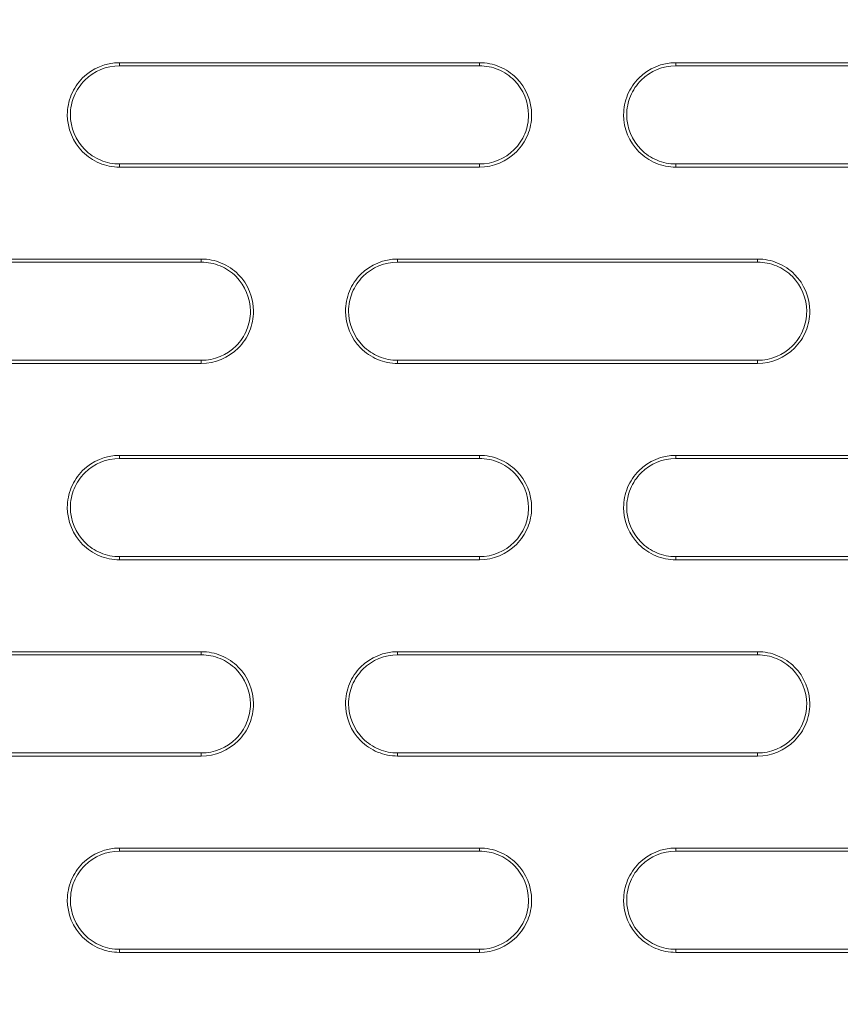
# Model space of a CAD drawing. Units: inches. Extents: x 2.7 to 44.3, y 2.2 to 31.2.
# Drawn here: x 8.5 to 9, y 22.7 to 23.3 of the extents above; entities that cross this region are included whole.
import ezdxf

# ---------------------------------------------------------------- set-up
doc = ezdxf.new("R2010")
doc.units = ezdxf.units.IN
doc.header["$MEASUREMENT"] = 0
doc.layers.add('SLD-0', color=7, linetype='Continuous')

msp = doc.modelspace()

# ---------------------------------------------------------------- linework, layer by layer
at = {"color": 7, "linetype": 'Continuous', "lineweight": 15}
for p, q in [((8.58349, 23.2496), (8.58349, 23.24773)), ((8.80002, 23.24773), (8.80003, 23.2496)), ((8.91814, 23.2496), (8.91813, 23.24773)), ((8.58349, 23.18682), (8.58349, 23.18868)), ((8.80003, 23.18682), (8.80002, 23.18868)), ((8.91814, 23.18682), (8.91813, 23.18868)), ((8.6327, 23.12962), (8.6327, 23.13149)), ((8.75081, 23.13149), (8.75081, 23.12962)), ((8.96734, 23.12962), (8.96735, 23.13149)), ((8.6327, 23.06871), (8.6327, 23.07057)), ((8.75081, 23.06871), (8.75081, 23.07057)), ((8.96735, 23.06871), (8.96734, 23.07057)), ((8.58349, 23.01338), (8.58349, 23.01151)), ((8.80002, 23.01151), (8.80003, 23.01338)), ((8.91814, 23.01338), (8.91813, 23.01151)), ((8.58349, 22.9506), (8.58349, 22.95246)), ((8.80003, 22.9506), (8.80002, 22.95246)), ((8.91814, 22.9506), (8.91813, 22.95246)), ((8.6327, 22.8934), (8.6327, 22.89528)), ((8.75081, 22.89527), (8.75081, 22.8934)), ((8.96734, 22.8934), (8.96735, 22.89527)), ((8.6327, 22.83249), (8.6327, 22.83435)), ((8.75081, 22.83249), (8.75081, 22.83435)), ((8.96735, 22.83249), (8.96734, 22.83435)), ((8.58349, 22.77717), (8.58349, 22.77529)), ((8.80002, 22.77529), (8.80003, 22.77717)), ((8.91814, 22.77716), (8.91813, 22.77529)), ((8.58349, 22.71438), (8.58349, 22.71624)), ((8.80003, 22.71438), (8.80002, 22.71624)), ((8.91814, 22.71438), (8.91813, 22.71624))]:
    msp.add_line(p, q, dxfattribs=at)
for points, knots in [([(9.86236, 21.07674), (9.8492, 21.07679), (9.82322, 21.07687), (9.78479, 21.07753), (9.7474, 21.07852), (9.71107, 21.07986), (9.67578, 21.0815), (9.64155, 21.08343), (9.60838, 21.0856), (9.57626, 21.08798), (9.5452, 21.09056), (9.5152, 21.0933), (9.48625, 21.09618), (9.45836, 21.09917), (9.43153, 21.10225), (9.40575, 21.1054), (9.38102, 21.10859), (9.35734, 21.11181), (9.33471, 21.11503), (9.31313, 21.11823), (9.29259, 21.1214), (9.2731, 21.12451), (9.25465, 21.12756), (9.23723, 21.13052), (9.22086, 21.13339), (9.20551, 21.13614), (9.19121, 21.13877), (9.17793, 21.14126), (9.16568, 21.1436), (9.15446, 21.14578), (9.09522, 21.15747), (8.97416, 21.18429), (8.78597, 21.23581), (8.60783, 21.29584), (8.44926, 21.35814), (8.29684, 21.42501), (8.0812, 21.53255), (7.81373, 21.69295), (7.52331, 21.90848), (7.26107, 22.14615), (7.03265, 22.39677), (6.86607, 22.61583), (6.70291, 22.8628), (6.55043, 23.13749), (6.38194, 23.53398), (6.27001, 23.92245), (6.21051, 24.27576), (6.18896, 24.50985), (6.183, 24.66069), (6.18113, 24.8536), (6.19411, 25.11667), (6.24699, 25.47422), (6.33464, 25.82494), (6.47409, 26.21594), (6.63735, 26.54241), (6.82246, 26.83608), (6.94993, 27.01023), (7.10202, 27.19369), (7.357, 27.46909), (7.75607, 27.79654), (8.16261, 28.02756), (8.38219, 28.12688), (8.4897, 28.17228), (8.61097, 28.21925), (8.77807, 28.27525), (8.95673, 28.32554), (9.13315, 28.3656), (9.31589, 28.39792), (9.48788, 28.41967), (9.64439, 28.43178), (9.75733, 28.43632), (9.82522, 28.4374), (9.85543, 28.43746), (9.86302, 28.43747)], [0, 0, 0, 0, 0.003413, 0.006736, 0.009969, 0.013112, 0.016165, 0.019129, 0.022003, 0.024787, 0.027481, 0.030086, 0.0326, 0.035025, 0.03736, 0.039606, 0.041761, 0.043827, 0.045803, 0.047689, 0.049485, 0.051192, 0.052809, 0.054336, 0.055773, 0.057121, 0.058378, 0.059546, 0.060624, 0.061613, 0.062511, 0.076284, 0.093762, 0.113093, 0.125012, 0.137948, 0.15626, 0.187496, 0.218732, 0.249968, 0.279209, 0.306643, 0.321327, 0.356055, 0.388051, 0.43307, 0.460688, 0.481035, 0.494106, 0.499899, 0.531158, 0.562413, 0.593665, 0.624915, 0.670098, 0.688091, 0.715039, 0.726058, 0.749951, 0.812401, 0.859061, 0.870844, 0.874911, 0.889335, 0.904566, 0.920606, 0.937455, 0.951467, 0.968722, 0.982394, 0.992164, 0.998033, 1, 1, 1, 1]), ([(9.86359, 21.47116), (10.07826, 21.47119), (10.50778, 21.51353), (11.1274, 21.70152), (11.69859, 22.00686), (12.19921, 22.41777), (12.61003, 22.91843), (12.91526, 23.48958), (13.10321, 24.10926), (13.14549, 24.53885), (13.14549, 24.96853), (13.10317, 25.39827), (12.91511, 26.01806), (12.60979, 26.5892), (12.19893, 27.08978), (11.69833, 27.50058), (11.12721, 27.80582), (10.50751, 27.99381), (10.07785, 28.03612), (9.86301, 28.03612), (9.64818, 28.03612), (9.21852, 27.99381), (8.59884, 27.80583), (8.02774, 27.50061), (7.52715, 27.08983), (7.11629, 26.58927), (6.81095, 26.01814), (6.62287, 25.39833), (6.58053, 24.96855), (6.58053, 24.53888), (6.62281, 24.10931), (6.81075, 23.48961), (7.116, 22.91842), (7.52687, 22.41772), (8.02754, 22.00679), (8.59876, 21.70146), (9.21855, 21.51345), (9.6482, 21.47116), (9.86321, 21.47116), (9.8634, 21.47116), (9.86359, 21.47116)], [0.5, 0.5, 0.5, 0.5, 0.5312162, 0.5624604, 0.5937047, 0.6249489, 0.6561932, 0.6874374, 0.7186817, 0.7499259, 0.7499259, 0.7811852, 0.8124444, 0.8437037, 0.8749629, 0.9062222, 0.9374815, 0.9687407, 1, 1, 1, 1.0312593, 1.0625186, 1.0937779, 1.1250372, 1.1562965, 1.1875558, 1.2188151, 1.2500744, 1.2500744, 1.2813116, 1.3125488, 1.343786, 1.3750232, 1.4062604, 1.4374976, 1.4687348, 1.499972, 1.499972, 1.5, 1.5, 1.5, 1.5]), ([(9.86278, 21.04351), (9.85065, 21.04354), (9.82636, 21.04361), (9.7899, 21.04417), (9.75338, 21.04506), (9.7168, 21.04632), (9.68017, 21.04795), (9.64349, 21.04994), (9.60676, 21.05229), (9.56999, 21.05502), (9.53318, 21.05811), (9.49634, 21.06158), (9.45947, 21.06543), (9.42257, 21.06964), (9.38564, 21.07424), (9.3487, 21.07921), (9.31175, 21.08457), (9.27478, 21.09031), (9.2378, 21.09643), (9.20082, 21.10293), (9.16385, 21.10982), (9.12687, 21.1171), (9.08991, 21.12477), (9.05296, 21.13282), (9.01603, 21.14127), (8.97913, 21.15011), (8.94225, 21.15935), (8.9054, 21.16897), (8.86858, 21.179), (8.83181, 21.18942), (8.79508, 21.20023), (8.7584, 21.21145), (8.72177, 21.22306), (8.6852, 21.23508), (8.64869, 21.24749), (8.61225, 21.26031), (8.57588, 21.27352), (8.53959, 21.28714), (8.50338, 21.30116), (8.46725, 21.31559), (8.43122, 21.33042), (8.39528, 21.34565), (8.35944, 21.36128), (8.3237, 21.37733), (8.28808, 21.39377), (8.25257, 21.41062), (8.21718, 21.42788), (8.18191, 21.44554), (8.14678, 21.4636), (8.11177, 21.48207), (8.07691, 21.50094), (8.04219, 21.52022), (8.00762, 21.5399), (7.97321, 21.55999), (7.93895, 21.58048), (7.90486, 21.60137), (7.87094, 21.62266), (7.83719, 21.64436), (7.80363, 21.66645), (7.77024, 21.68895), (7.73705, 21.71184), (7.70406, 21.73514), (7.67126, 21.75883), (7.63867, 21.78291), (7.60629, 21.8074), (7.57413, 21.83227), (7.54218, 21.85754), (7.51047, 21.8832), (7.47898, 21.90925), (7.44774, 21.93569), (7.41673, 21.96252), (7.38597, 21.98974), (7.35547, 22.01733), (7.32522, 22.04531), (7.29524, 22.07368), (7.26552, 22.10242), (7.16533, 22.20151), (6.99948, 22.3833), (6.7851, 22.66771), (6.59136, 22.98514), (6.47574, 23.22706), (6.41559, 23.37436), (6.39874, 23.41708), (6.38193, 23.46134), (6.36521, 23.50713), (6.34864, 23.55448), (6.33226, 23.60338), (6.31615, 23.65386), (6.30036, 23.70593), (6.28495, 23.75958), (6.26999, 23.81482), (6.25555, 23.87166), (6.24169, 23.93009), (6.22849, 23.99013), (6.21601, 24.05177), (6.20433, 24.115), (6.19353, 24.17982), (6.18368, 24.24622), (6.17487, 24.3142), (6.16717, 24.38373), (6.16066, 24.4548), (6.15543, 24.5274), (6.15159, 24.6015), (6.14909, 24.67708), (6.14874, 24.72796), (6.14856, 24.75364)], [0, 0, 0, 0, 0.006238, 0.012487, 0.018747, 0.02502, 0.031303, 0.037599, 0.043906, 0.050225, 0.056555, 0.062897, 0.06925, 0.075615, 0.081992, 0.08838, 0.09478, 0.101191, 0.107614, 0.114049, 0.120495, 0.126953, 0.133423, 0.139904, 0.146397, 0.152901, 0.159417, 0.165945, 0.172485, 0.179036, 0.185599, 0.192173, 0.198759, 0.205357, 0.211967, 0.218588, 0.225221, 0.231865, 0.238521, 0.245189, 0.251869, 0.25856, 0.265263, 0.271978, 0.278704, 0.285443, 0.292192, 0.298954, 0.305727, 0.312512, 0.319309, 0.326118, 0.332938, 0.33977, 0.346613, 0.353469, 0.360336, 0.367215, 0.374106, 0.381008, 0.387922, 0.394848, 0.401786, 0.408736, 0.415697, 0.42267, 0.429655, 0.436652, 0.44366, 0.45068, 0.457712, 0.464756, 0.471811, 0.478879, 0.485958, 0.493049, 0.500152, 0.558475, 0.619494, 0.68321, 0.749624, 0.757265, 0.765147, 0.773273, 0.781641, 0.790252, 0.799106, 0.808203, 0.817542, 0.827124, 0.836949, 0.847017, 0.857328, 0.867881, 0.878678, 0.889717, 0.900999, 0.912524, 0.924292, 0.936302, 0.948556, 0.961053, 0.973792, 0.986775, 1, 1, 1, 1]), ([(8.58349, 23.18682), (8.57934, 23.18682), (8.57527, 23.18764), (8.56766, 23.19079), (8.56417, 23.19313), (8.55547, 23.20185), (8.55209, 23.21006), (8.5521, 23.22234), (8.55292, 23.22645), (8.55607, 23.23404), (8.55837, 23.23749), (8.56715, 23.24626), (8.5752, 23.2496), (8.58349, 23.2496)], [0, 0, 0, 0, 0.125, 0.125, 0.25, 0.25, 0.5, 0.5, 0.625, 0.625, 0.75, 0.75, 1, 1, 1, 1]), ([(8.58349, 23.2496), (8.60677, 23.2496), (8.63005, 23.2496), (8.65332, 23.2496), (8.67777, 23.2496), (8.70222, 23.2496), (8.72667, 23.2496), (8.75112, 23.2496), (8.77557, 23.2496), (8.80003, 23.2496)], [0, 0, 0, 0, 0.001776461, 0.001776461, 0.001776461, 0.003641964, 0.003641964, 0.003641964, 0.005507486, 0.005507486, 0.005507486, 0.005507486]), ([(8.80003, 23.2496), (8.80418, 23.2496), (8.80825, 23.24878), (8.81586, 23.24562), (8.81935, 23.24329), (8.82804, 23.23458), (8.83142, 23.22637), (8.83141, 23.21409), (8.8306, 23.20999), (8.82745, 23.2024), (8.82515, 23.19895), (8.81637, 23.19016), (8.80832, 23.18682), (8.80003, 23.18682)], [0, 0, 0, 0, 0.125, 0.125, 0.25, 0.25, 0.5, 0.5, 0.625, 0.625, 0.75, 0.75, 1, 1, 1, 1]), ([(8.91814, 23.18682), (8.91399, 23.18682), (8.90991, 23.18764), (8.9023, 23.1908), (8.89881, 23.19314), (8.89012, 23.20184), (8.88674, 23.21005), (8.88675, 23.22232), (8.88756, 23.22643), (8.89071, 23.23402), (8.89301, 23.23747), (8.90179, 23.24626), (8.90984, 23.2496), (8.91814, 23.2496)], [0, 0, 0, 0, 0.125, 0.125, 0.25, 0.25, 0.5, 0.5, 0.625, 0.625, 0.75, 0.75, 1, 1, 1, 1]), ([(8.91814, 23.2496), (8.93883, 23.2496), (8.95952, 23.2496), (8.98021, 23.2496), (9.0009, 23.2496), (9.0216, 23.2496), (9.04229, 23.2496), (9.07308, 23.2496), (9.10387, 23.2496), (9.13467, 23.2496)], [0, 0, 0, 0, 0.001577962, 0.001577962, 0.001577962, 0.003155923, 0.003155923, 0.003155923, 0.005503814, 0.005503814, 0.005503814, 0.005503814]), ([(8.58349, 23.18868), (8.57958, 23.18868), (8.57575, 23.18945), (8.56859, 23.19242), (8.56531, 23.19462), (8.55713, 23.20281), (8.55395, 23.21054), (8.55396, 23.22209), (8.55473, 23.22595), (8.55769, 23.23309), (8.55986, 23.23633), (8.56812, 23.24459), (8.57568, 23.24773), (8.58349, 23.24773)], [0, 0, 0, 0, 0.125, 0.125, 0.25, 0.25, 0.5, 0.5, 0.625, 0.625, 0.75, 0.75, 1, 1, 1, 1]), ([(8.80002, 23.24773), (8.80393, 23.24773), (8.80776, 23.24696), (8.81492, 23.24399), (8.8182, 23.24179), (8.82637, 23.2336), (8.82956, 23.22588), (8.82955, 23.21433), (8.82878, 23.21047), (8.82582, 23.20333), (8.82366, 23.20008), (8.8154, 23.19182), (8.80783, 23.18868), (8.80002, 23.18868)], [0, 0, 0, 0, 0.125, 0.125, 0.25, 0.25, 0.5, 0.5, 0.625, 0.625, 0.75, 0.75, 1, 1, 1, 1]), ([(8.91813, 23.18868), (8.91423, 23.18868), (8.91039, 23.18945), (8.90324, 23.19242), (8.89996, 23.19462), (8.89178, 23.20281), (8.8886, 23.21053), (8.88861, 23.22207), (8.88937, 23.22593), (8.89233, 23.23307), (8.89449, 23.23632), (8.90275, 23.24459), (8.91033, 23.24773), (8.91813, 23.24773)], [0, 0, 0, 0, 0.125, 0.125, 0.25, 0.25, 0.5, 0.5, 0.625, 0.625, 0.75, 0.75, 1, 1, 1, 1]), ([(8.80003, 23.18682), (8.77674, 23.18682), (8.75345, 23.18682), (8.73016, 23.18682), (8.70571, 23.18682), (8.68126, 23.18682), (8.65682, 23.18682), (8.63237, 23.18682), (8.60793, 23.18682), (8.58349, 23.18682)], [0, 0, 0, 0, 0.001776782, 0.001776782, 0.001776782, 0.003642125, 0.003642125, 0.003642125, 0.005507489, 0.005507489, 0.005507489, 0.005507489]), ([(9.13467, 23.18682), (9.11397, 23.18682), (9.09327, 23.18682), (9.07257, 23.18682), (9.05187, 23.18682), (9.03117, 23.18682), (9.01048, 23.18682), (8.97969, 23.18682), (8.94891, 23.18682), (8.91814, 23.18682)], [0, 0, 0, 0, 0.001578246, 0.001578246, 0.001578246, 0.003156492, 0.003156492, 0.003156492, 0.005503815, 0.005503815, 0.005503815, 0.005503815]), ([(8.41617, 23.13149), (8.44075, 23.13149), (8.46533, 23.13149), (8.48991, 23.13149), (8.5137, 23.13149), (8.5375, 23.13149), (8.5613, 23.13149), (8.5851, 23.13149), (8.6089, 23.13149), (8.6327, 23.13149)], [0, 0, 0, 0, 0.001876659, 0.001876659, 0.001876659, 0.003693217, 0.003693217, 0.003693217, 0.005509793, 0.005509793, 0.005509793, 0.005509793]), ([(8.6327, 23.13149), (8.63685, 23.13149), (8.64093, 23.13067), (8.64854, 23.12751), (8.65203, 23.12517), (8.66073, 23.11646), (8.66411, 23.10825), (8.66409, 23.09597), (8.66327, 23.09186), (8.66013, 23.08428), (8.65783, 23.08083), (8.64905, 23.07205), (8.641, 23.06871), (8.6327, 23.06871)], [0, 0, 0, 0, 0.125, 0.125, 0.25, 0.25, 0.5, 0.5, 0.625, 0.625, 0.75, 0.75, 1, 1, 1, 1]), ([(8.75081, 23.06871), (8.74666, 23.06871), (8.74259, 23.06953), (8.73497, 23.07269), (8.73149, 23.07503), (8.7228, 23.08374), (8.71941, 23.09195), (8.71943, 23.10423), (8.72024, 23.10833), (8.72339, 23.11592), (8.72569, 23.11937), (8.73447, 23.12815), (8.74252, 23.13149), (8.75081, 23.13149)], [0, 0, 0, 0, 0.125, 0.125, 0.25, 0.25, 0.5, 0.5, 0.625, 0.625, 0.75, 0.75, 1, 1, 1, 1]), ([(8.75081, 23.13149), (8.77281, 23.13149), (8.7948, 23.13149), (8.81679, 23.13149), (8.83879, 23.13149), (8.86078, 23.13149), (8.88278, 23.13149), (8.91097, 23.13149), (8.93916, 23.13149), (8.96735, 23.13149)], [0, 0, 0, 0, 0.001677748, 0.001677748, 0.001677748, 0.003355497, 0.003355497, 0.003355497, 0.0055055, 0.0055055, 0.0055055, 0.0055055]), ([(8.96735, 23.13149), (8.9715, 23.13149), (8.97558, 23.13067), (8.98319, 23.12751), (8.98668, 23.12517), (8.99536, 23.11647), (8.99875, 23.10826), (8.99874, 23.09599), (8.99792, 23.09188), (8.99478, 23.08429), (8.99248, 23.08084), (8.9837, 23.07205), (8.97565, 23.06871), (8.96735, 23.06871)], [0, 0, 0, 0, 0.125, 0.125, 0.25, 0.25, 0.5, 0.5, 0.625, 0.625, 0.75, 0.75, 1, 1, 1, 1]), ([(8.6327, 23.12962), (8.6366, 23.12962), (8.64044, 23.12885), (8.6476, 23.12588), (8.65088, 23.12368), (8.65906, 23.11548), (8.66224, 23.10776), (8.66222, 23.09621), (8.66145, 23.09235), (8.65849, 23.08521), (8.65633, 23.08197), (8.64807, 23.07371), (8.6405, 23.07057), (8.6327, 23.07057)], [0, 0, 0, 0, 0.125, 0.125, 0.25, 0.25, 0.5, 0.5, 0.625, 0.625, 0.75, 0.75, 1, 1, 1, 1]), ([(8.75081, 23.07057), (8.74691, 23.07057), (8.74307, 23.07134), (8.73591, 23.07431), (8.73263, 23.07651), (8.72445, 23.0847), (8.72127, 23.09243), (8.72129, 23.10398), (8.72205, 23.10783), (8.72501, 23.11497), (8.72717, 23.11822), (8.73544, 23.12648), (8.743, 23.12962), (8.75081, 23.12962)], [0, 0, 0, 0, 0.125, 0.125, 0.25, 0.25, 0.5, 0.5, 0.625, 0.625, 0.75, 0.75, 1, 1, 1, 1]), ([(8.96734, 23.12962), (8.97125, 23.12962), (8.97508, 23.12885), (8.98224, 23.12588), (8.98552, 23.12368), (8.9937, 23.11549), (8.99688, 23.10777), (8.99687, 23.09622), (8.9961, 23.09236), (8.99315, 23.08522), (8.99099, 23.08198), (8.98273, 23.07371), (8.97515, 23.07057), (8.96734, 23.07057)], [0, 0, 0, 0, 0.125, 0.125, 0.25, 0.25, 0.5, 0.5, 0.625, 0.625, 0.75, 0.75, 1, 1, 1, 1]), ([(8.6327, 23.06871), (8.60811, 23.06871), (8.58352, 23.06871), (8.55892, 23.06871), (8.53513, 23.06871), (8.51133, 23.06871), (8.48754, 23.06871), (8.46375, 23.06871), (8.43996, 23.06871), (8.41617, 23.06871)], [0, 0, 0, 0, 0.001877025, 0.001877025, 0.001877025, 0.003693401, 0.003693401, 0.003693401, 0.005509796, 0.005509796, 0.005509796, 0.005509796]), ([(8.96735, 23.06871), (8.94534, 23.06871), (8.92334, 23.06871), (8.90134, 23.06871), (8.87934, 23.06871), (8.85734, 23.06871), (8.83534, 23.06871), (8.80716, 23.06871), (8.77899, 23.06871), (8.75081, 23.06871)], [0, 0, 0, 0, 0.001678075, 0.001678075, 0.001678075, 0.00335615, 0.00335615, 0.00335615, 0.005505502, 0.005505502, 0.005505502, 0.005505502]), ([(8.58349, 22.9506), (8.57934, 22.9506), (8.57526, 22.95142), (8.56765, 22.95458), (8.56416, 22.95692), (8.55547, 22.96564), (8.55209, 22.97385), (8.5521, 22.98613), (8.55292, 22.99023), (8.55607, 22.99782), (8.55837, 23.00127), (8.56715, 23.01004), (8.57519, 23.01338), (8.58349, 23.01338)], [0, 0, 0, 0, 0.125, 0.125, 0.25, 0.25, 0.5, 0.5, 0.625, 0.625, 0.75, 0.75, 1, 1, 1, 1]), ([(8.58349, 23.01338), (8.60679, 23.01338), (8.63008, 23.01338), (8.65338, 23.01338), (8.67781, 23.01338), (8.70225, 23.01338), (8.7267, 23.01338), (8.75114, 23.01338), (8.77558, 23.01338), (8.80003, 23.01338)], [0, 0, 0, 0, 0.00177782, 0.00177782, 0.00177782, 0.003642649, 0.003642649, 0.003642649, 0.005507498, 0.005507498, 0.005507498, 0.005507498]), ([(8.80003, 23.01338), (8.80418, 23.01338), (8.80826, 23.01256), (8.81587, 23.0094), (8.81936, 23.00706), (8.82805, 22.99835), (8.83143, 22.99014), (8.83141, 22.97786), (8.8306, 22.97376), (8.82745, 22.96617), (8.82515, 22.96273), (8.81637, 22.95394), (8.80833, 22.9506), (8.80003, 22.9506)], [0, 0, 0, 0, 0.125, 0.125, 0.25, 0.25, 0.5, 0.5, 0.625, 0.625, 0.75, 0.75, 1, 1, 1, 1]), ([(8.91814, 22.9506), (8.91398, 22.9506), (8.90991, 22.95142), (8.90229, 22.95458), (8.8988, 22.95692), (8.89012, 22.96563), (8.88674, 22.97384), (8.88675, 22.98611), (8.88756, 22.99021), (8.89071, 22.9978), (8.893, 23.00125), (8.90179, 23.01004), (8.90984, 23.01338), (8.91814, 23.01338)], [0, 0, 0, 0, 0.125, 0.125, 0.25, 0.25, 0.5, 0.5, 0.625, 0.625, 0.75, 0.75, 1, 1, 1, 1]), ([(8.91814, 23.01338), (8.93884, 23.01338), (8.95955, 23.01338), (8.98026, 23.01338), (9.00096, 23.01338), (9.02167, 23.01338), (9.04238, 23.01338), (9.07314, 23.01338), (9.10391, 23.01338), (9.13467, 23.01338)], [0, 0, 0, 0, 0.001579167, 0.001579167, 0.001579167, 0.003158333, 0.003158333, 0.003158333, 0.00550382, 0.00550382, 0.00550382, 0.00550382]), ([(8.58349, 22.95246), (8.57958, 22.95246), (8.57575, 22.95323), (8.56858, 22.9562), (8.5653, 22.9584), (8.55713, 22.9666), (8.55395, 22.97433), (8.55396, 22.98588), (8.55473, 22.98974), (8.5577, 22.99687), (8.55986, 23.00011), (8.56812, 23.00837), (8.57568, 23.01151), (8.58349, 23.01151)], [0, 0, 0, 0, 0.125, 0.125, 0.25, 0.25, 0.5, 0.5, 0.625, 0.625, 0.75, 0.75, 1, 1, 1, 1]), ([(8.80002, 23.01151), (8.80393, 23.01151), (8.80776, 23.01074), (8.81492, 23.00777), (8.81821, 23.00556), (8.82638, 22.99737), (8.82956, 22.98965), (8.82955, 22.9781), (8.82878, 22.97424), (8.82582, 22.96711), (8.82366, 22.96386), (8.8154, 22.9556), (8.80783, 22.95246), (8.80002, 22.95246)], [0, 0, 0, 0, 0.125, 0.125, 0.25, 0.25, 0.5, 0.5, 0.625, 0.625, 0.75, 0.75, 1, 1, 1, 1]), ([(8.91813, 22.95246), (8.91423, 22.95246), (8.91039, 22.95323), (8.90323, 22.9562), (8.89995, 22.9584), (8.89178, 22.9666), (8.8886, 22.97431), (8.88861, 22.98586), (8.88937, 22.98972), (8.89233, 22.99686), (8.89449, 23.0001), (8.90275, 23.00837), (8.91032, 23.01151), (8.91813, 23.01151)], [0, 0, 0, 0, 0.125, 0.125, 0.25, 0.25, 0.5, 0.5, 0.625, 0.625, 0.75, 0.75, 1, 1, 1, 1]), ([(8.80003, 22.9506), (8.77672, 22.9506), (8.75341, 22.9506), (8.7301, 22.9506), (8.70566, 22.9506), (8.68123, 22.9506), (8.65679, 22.9506), (8.63236, 22.9506), (8.60792, 22.9506), (8.58349, 22.9506)], [0, 0, 0, 0, 0.001778191, 0.001778191, 0.001778191, 0.003642836, 0.003642836, 0.003642836, 0.005507501, 0.005507501, 0.005507501, 0.005507501]), ([(9.13467, 22.9506), (9.11395, 22.9506), (9.09324, 22.9506), (9.07252, 22.9506), (9.05181, 22.9506), (9.03109, 22.9506), (9.01038, 22.9506), (8.97963, 22.9506), (8.94888, 22.9506), (8.91814, 22.9506)], [0, 0, 0, 0, 0.001579496, 0.001579496, 0.001579496, 0.003158992, 0.003158992, 0.003158992, 0.005503822, 0.005503822, 0.005503822, 0.005503822]), ([(8.41617, 22.89528), (8.44077, 22.89528), (8.46537, 22.89528), (8.48997, 22.89528), (8.51375, 22.89528), (8.53754, 22.89528), (8.56133, 22.89528), (8.58512, 22.89528), (8.60891, 22.89528), (8.6327, 22.89528)], [0, 0, 0, 0, 0.001878202, 0.001878202, 0.001878202, 0.003693996, 0.003693996, 0.003693996, 0.005509809, 0.005509809, 0.005509809, 0.005509809]), ([(8.6327, 22.89528), (8.63686, 22.89528), (8.64094, 22.89446), (8.64855, 22.89129), (8.65204, 22.88895), (8.66073, 22.88023), (8.66411, 22.87202), (8.66409, 22.85974), (8.66327, 22.85564), (8.66013, 22.84805), (8.65783, 22.84461), (8.64905, 22.83583), (8.64101, 22.83249), (8.6327, 22.83249)], [0, 0, 0, 0, 0.125, 0.125, 0.25, 0.25, 0.5, 0.5, 0.625, 0.625, 0.75, 0.75, 1, 1, 1, 1]), ([(8.75081, 22.83249), (8.74666, 22.83249), (8.74258, 22.83331), (8.73497, 22.83647), (8.73148, 22.83881), (8.72279, 22.84753), (8.71941, 22.85574), (8.71943, 22.86802), (8.72024, 22.87212), (8.72339, 22.8797), (8.72569, 22.88315), (8.73446, 22.89193), (8.74251, 22.89527), (8.75081, 22.89527)], [0, 0, 0, 0, 0.125, 0.125, 0.25, 0.25, 0.5, 0.5, 0.625, 0.625, 0.75, 0.75, 1, 1, 1, 1]), ([(8.75081, 22.89527), (8.77282, 22.89527), (8.79483, 22.89527), (8.81685, 22.89527), (8.83886, 22.89527), (8.86087, 22.89527), (8.88289, 22.89527), (8.91104, 22.89527), (8.93919, 22.89527), (8.96735, 22.89527)], [0, 0, 0, 0, 0.001679125, 0.001679125, 0.001679125, 0.00335825, 0.00335825, 0.00335825, 0.005505509, 0.005505509, 0.005505509, 0.005505509]), ([(8.96735, 22.89527), (8.9715, 22.89527), (8.97558, 22.89445), (8.9832, 22.89129), (8.98668, 22.88895), (8.99537, 22.88024), (8.99875, 22.87203), (8.99874, 22.85976), (8.99792, 22.85566), (8.99478, 22.84807), (8.99248, 22.84462), (8.9837, 22.83583), (8.97565, 22.83249), (8.96735, 22.83249)], [0, 0, 0, 0, 0.125, 0.125, 0.25, 0.25, 0.5, 0.5, 0.625, 0.625, 0.75, 0.75, 1, 1, 1, 1]), ([(8.6327, 22.8934), (8.6366, 22.8934), (8.64044, 22.89263), (8.64761, 22.88966), (8.65089, 22.88745), (8.65906, 22.87925), (8.66224, 22.87152), (8.66222, 22.85998), (8.66145, 22.85612), (8.65849, 22.84899), (8.65633, 22.84574), (8.64807, 22.83749), (8.64051, 22.83435), (8.6327, 22.83435)], [0, 0, 0, 0, 0.125, 0.125, 0.25, 0.25, 0.5, 0.5, 0.625, 0.625, 0.75, 0.75, 1, 1, 1, 1]), ([(8.75081, 22.83435), (8.7469, 22.83435), (8.74307, 22.83512), (8.7359, 22.83809), (8.73262, 22.84029), (8.72445, 22.84849), (8.72127, 22.85622), (8.72129, 22.86776), (8.72206, 22.87162), (8.72501, 22.87875), (8.72717, 22.882), (8.73543, 22.89026), (8.743, 22.8934), (8.75081, 22.8934)], [0, 0, 0, 0, 0.125, 0.125, 0.25, 0.25, 0.5, 0.5, 0.625, 0.625, 0.75, 0.75, 1, 1, 1, 1]), ([(8.96734, 22.8934), (8.97125, 22.8934), (8.97509, 22.89263), (8.98225, 22.88966), (8.98553, 22.88745), (8.9937, 22.87926), (8.99688, 22.87154), (8.99687, 22.86), (8.9961, 22.85614), (8.99315, 22.849), (8.99099, 22.84576), (8.98273, 22.83749), (8.97516, 22.83435), (8.96734, 22.83435)], [0, 0, 0, 0, 0.125, 0.125, 0.25, 0.25, 0.5, 0.5, 0.625, 0.625, 0.75, 0.75, 1, 1, 1, 1]), ([(8.6327, 22.83249), (8.60809, 22.83249), (8.58347, 22.83249), (8.55886, 22.83249), (8.53508, 22.83249), (8.51129, 22.83249), (8.48751, 22.83249), (8.46373, 22.83249), (8.43995, 22.83249), (8.41617, 22.83249)], [0, 0, 0, 0, 0.001878621, 0.001878621, 0.001878621, 0.003694208, 0.003694208, 0.003694208, 0.005509813, 0.005509813, 0.005509813, 0.005509813]), ([(8.96735, 22.83249), (8.94533, 22.83249), (8.9233, 22.83249), (8.90128, 22.83249), (8.87926, 22.83249), (8.85724, 22.83249), (8.83523, 22.83249), (8.80709, 22.83249), (8.77895, 22.83249), (8.75081, 22.83249)], [0, 0, 0, 0, 0.001679499, 0.001679499, 0.001679499, 0.003358998, 0.003358998, 0.003358998, 0.005505512, 0.005505512, 0.005505512, 0.005505512]), ([(8.58349, 22.71438), (8.57934, 22.71438), (8.57526, 22.7152), (8.56764, 22.71836), (8.56415, 22.72071), (8.55546, 22.72943), (8.55208, 22.73764), (8.5521, 22.74992), (8.55292, 22.75402), (8.55607, 22.7616), (8.55837, 22.76505), (8.56714, 22.77382), (8.57519, 22.77717), (8.58349, 22.77717)], [0, 0, 0, 0, 0.125, 0.125, 0.25, 0.25, 0.5, 0.5, 0.625, 0.625, 0.75, 0.75, 1, 1, 1, 1]), ([(8.58349, 22.71624), (8.57958, 22.71624), (8.57574, 22.71701), (8.56858, 22.71998), (8.56529, 22.72219), (8.55712, 22.73039), (8.55394, 22.73812), (8.55397, 22.74967), (8.55474, 22.75352), (8.5577, 22.76065), (8.55986, 22.76389), (8.56811, 22.77215), (8.57568, 22.77529), (8.58349, 22.77529)], [0, 0, 0, 0, 0.125, 0.125, 0.25, 0.25, 0.5, 0.5, 0.625, 0.625, 0.75, 0.75, 1, 1, 1, 1]), ([(8.58349, 22.77717), (8.60681, 22.77717), (8.63012, 22.77717), (8.65344, 22.77717), (8.67787, 22.77717), (8.7023, 22.77717), (8.72673, 22.77717), (8.75116, 22.77717), (8.77559, 22.77717), (8.80003, 22.77717)], [0, 0, 0, 0, 0.00177938, 0.00177938, 0.00177938, 0.003643436, 0.003643436, 0.003643436, 0.005507511, 0.005507511, 0.005507511, 0.005507511]), ([(8.80002, 22.77529), (8.80393, 22.77529), (8.80777, 22.77452), (8.81493, 22.77154), (8.81821, 22.76934), (8.82639, 22.76114), (8.82956, 22.75342), (8.82954, 22.74187), (8.82878, 22.73802), (8.82582, 22.73088), (8.82366, 22.72764), (8.8154, 22.71938), (8.80783, 22.71624), (8.80002, 22.71624)], [0, 0, 0, 0, 0.125, 0.125, 0.25, 0.25, 0.5, 0.5, 0.625, 0.625, 0.75, 0.75, 1, 1, 1, 1]), ([(8.80003, 22.77717), (8.80418, 22.77717), (8.80826, 22.77635), (8.81588, 22.77318), (8.81937, 22.77084), (8.82806, 22.76212), (8.83143, 22.75391), (8.83141, 22.74164), (8.8306, 22.73754), (8.82745, 22.72995), (8.82516, 22.72651), (8.81638, 22.71772), (8.80833, 22.71438), (8.80003, 22.71438)], [0, 0, 0, 0, 0.125, 0.125, 0.25, 0.25, 0.5, 0.5, 0.625, 0.625, 0.75, 0.75, 1, 1, 1, 1]), ([(8.91814, 22.71438), (8.91398, 22.71438), (8.9099, 22.7152), (8.90228, 22.71836), (8.8988, 22.72071), (8.89011, 22.72942), (8.88673, 22.73763), (8.88675, 22.7499), (8.88756, 22.754), (8.89071, 22.76158), (8.893, 22.76503), (8.90178, 22.77382), (8.90983, 22.77717), (8.91814, 22.77716)], [0, 0, 0, 0, 0.125, 0.125, 0.25, 0.25, 0.5, 0.5, 0.625, 0.625, 0.75, 0.75, 1, 1, 1, 1]), ([(8.91813, 22.71624), (8.91423, 22.71624), (8.91039, 22.71701), (8.90322, 22.71998), (8.89994, 22.72219), (8.89177, 22.73039), (8.8886, 22.7381), (8.88861, 22.74964), (8.88938, 22.7535), (8.89233, 22.76064), (8.89449, 22.76388), (8.90275, 22.77214), (8.91032, 22.77529), (8.91813, 22.77529)], [0, 0, 0, 0, 0.125, 0.125, 0.25, 0.25, 0.5, 0.5, 0.625, 0.625, 0.75, 0.75, 1, 1, 1, 1]), ([(8.91814, 22.77716), (8.93886, 22.77716), (8.95959, 22.77716), (8.98031, 22.77716), (9.00104, 22.77716), (9.02176, 22.77716), (9.04249, 22.77716), (9.07322, 22.77716), (9.10394, 22.77716), (9.13467, 22.77716)], [0, 0, 0, 0, 0.001580551, 0.001580551, 0.001580551, 0.003161102, 0.003161102, 0.003161102, 0.005503833, 0.005503833, 0.005503833, 0.005503833]), ([(8.80003, 22.71438), (8.7767, 22.71438), (8.75337, 22.71438), (8.73004, 22.71438), (8.70561, 22.71438), (8.68118, 22.71438), (8.65676, 22.71438), (8.63234, 22.71438), (8.60791, 22.71438), (8.58349, 22.71438)], [0, 0, 0, 0, 0.001779802, 0.001779802, 0.001779802, 0.003643648, 0.003643648, 0.003643648, 0.005507514, 0.005507514, 0.005507514, 0.005507514]), ([(9.13467, 22.71438), (9.11393, 22.71438), (9.0932, 22.71438), (9.07247, 22.71438), (9.05173, 22.71438), (9.031, 22.71438), (9.01027, 22.71438), (8.97955, 22.71438), (8.94884, 22.71438), (8.91814, 22.71438)], [0, 0, 0, 0, 0.001580925, 0.001580925, 0.001580925, 0.00316185, 0.00316185, 0.00316185, 0.005503824, 0.005503824, 0.005503824, 0.005503824])]:
    msp.add_open_spline(points, degree=3, knots=knots, dxfattribs=at)
for points in [[(8.58349, 23.24773), (8.65565, 23.24773), (8.72783, 23.24773), (8.80002, 23.24773)], [(8.91813, 23.24773), (8.9903, 23.24773), (9.06248, 23.24773), (9.13467, 23.24773)], [(8.80002, 23.18868), (8.72783, 23.18868), (8.65565, 23.18868), (8.58349, 23.18868)], [(9.13467, 23.18868), (9.06248, 23.18868), (8.9903, 23.18868), (8.91813, 23.18868)], [(8.41616, 23.12962), (8.48832, 23.12962), (8.5605, 23.12962), (8.6327, 23.12962)], [(8.75081, 23.12962), (8.82297, 23.12962), (8.89515, 23.12962), (8.96734, 23.12962)], [(8.6327, 23.07057), (8.5605, 23.07057), (8.48832, 23.07057), (8.41616, 23.07057)], [(8.96734, 23.07057), (8.89515, 23.07057), (8.82297, 23.07057), (8.75081, 23.07057)], [(8.58349, 23.01151), (8.65565, 23.01151), (8.72783, 23.01151), (8.80002, 23.01151)], [(8.91813, 23.01151), (8.9903, 23.01151), (9.06248, 23.01151), (9.13467, 23.01151)], [(8.80002, 22.95246), (8.72783, 22.95246), (8.65565, 22.95246), (8.58349, 22.95246)], [(9.13467, 22.95246), (9.06248, 22.95246), (8.9903, 22.95246), (8.91813, 22.95246)], [(8.41616, 22.8934), (8.48832, 22.8934), (8.5605, 22.8934), (8.6327, 22.8934)], [(8.75081, 22.8934), (8.82297, 22.8934), (8.89515, 22.8934), (8.96734, 22.8934)], [(8.6327, 22.83435), (8.5605, 22.83435), (8.48832, 22.83435), (8.41616, 22.83435)], [(8.96734, 22.83435), (8.89515, 22.83435), (8.82297, 22.83435), (8.75081, 22.83435)], [(8.58349, 22.77529), (8.65565, 22.77529), (8.72783, 22.77529), (8.80002, 22.77529)], [(8.91813, 22.77529), (8.9903, 22.77529), (9.06248, 22.77529), (9.13467, 22.77529)], [(8.80002, 22.71624), (8.72783, 22.71624), (8.65565, 22.71624), (8.58349, 22.71624)], [(9.13467, 22.71624), (9.06248, 22.71624), (8.9903, 22.71624), (8.91813, 22.71624)]]:
    msp.add_open_spline(points, degree=3, dxfattribs=at)
at = {"layer": 'SLD-0'}
msp.add_circle((9.86301, 24.75364), 3.71532, dxfattribs=at)

doc.saveas('drawing.dxf')
